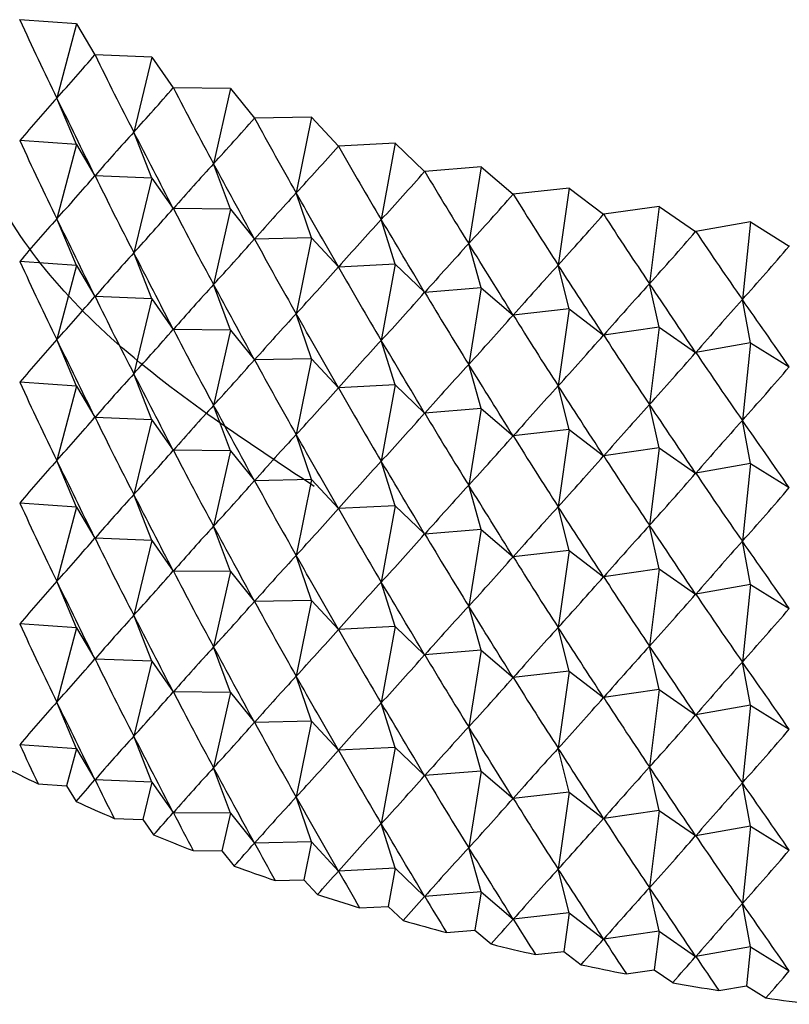
# Model space of a CAD drawing. Units: millimetres. Extents: x 3 to 2496, y 5 to 2495.
# Drawn here: x 2214 to 2220, y 1993 to 2001 of the extents above; entities that cross this region are included whole.
import ezdxf

# ---------------------------------------------------------------- set-up
doc = ezdxf.new("R2010")
doc.units = ezdxf.units.MM

msp = doc.modelspace()

# ---------------------------------------------------------------- linework, layer by layer
at = {"color": 7, "linetype": 'Continuous', "lineweight": 25}
for p, q in [((2214.0683, 2000.5181), (2213.6097, 2000.5506)), ((2214.0683, 2000.5181), (2213.911, 1999.916)), ((2214.0683, 2000.5181), (2214.2187, 2000.2659)), ((2214.6809, 2000.2467), (2214.22, 2000.2653)), ((2214.6809, 2000.2467), (2214.534, 1999.6401)), ((2214.6809, 2000.2467), (2214.854, 1999.9994)), ((2215.3173, 1999.9942), (2214.8554, 1999.9989)), ((2215.3173, 1999.9942), (2215.1812, 1999.3833)), ((2215.3173, 1999.9942), (2215.5126, 1999.7525)), ((2214.0683, 1999.5383), (2213.911, 1999.916)), ((2215.9758, 1999.7613), (2215.514, 1999.752)), ((2215.9758, 1999.7613), (2215.8508, 1999.1464)), ((2215.9758, 1999.7613), (2216.1926, 1999.5258)), ((2214.6809, 1999.2669), (2214.534, 1999.6401)), ((2214.0683, 1999.5383), (2213.6097, 1999.5708)), ((2214.0683, 1999.5383), (2213.911, 1998.9362)), ((2214.0683, 1999.5383), (2214.2187, 1999.2861)), ((2216.6544, 1999.5486), (2216.1941, 1999.5253)), ((2216.6544, 1999.5486), (2216.5409, 1998.9301)), ((2216.6544, 1999.5486), (2216.8923, 1999.3199)), ((2215.3173, 1999.0144), (2215.1812, 1999.3833)), ((2217.3514, 1999.3567), (2216.8939, 1999.3195)), ((2217.3514, 1999.3567), (2217.2497, 1998.7349)), ((2217.3514, 1999.3567), (2217.6097, 1999.1355)), ((2214.6809, 1999.2669), (2214.22, 1999.2855)), ((2214.6809, 1999.2669), (2214.534, 1998.6602)), ((2214.6809, 1999.2669), (2214.854, 1999.0196)), ((2215.9758, 1998.7815), (2215.8508, 1999.1464)), ((2218.0648, 1999.1861), (2217.6113, 1999.1352)), ((2218.0648, 1999.1861), (2217.9753, 1998.5614)), ((2218.0648, 1999.1861), (2218.3429, 1998.973)), ((2215.3173, 1999.0144), (2214.8554, 1999.019)), ((2215.3173, 1999.0144), (2215.1812, 1998.4034)), ((2215.3173, 1999.0144), (2215.5126, 1998.7726)), ((2218.7928, 1999.0373), (2218.3445, 1998.9727)), ((2218.7928, 1999.0373), (2218.7155, 1998.4101)), ((2218.7928, 1999.0373), (2219.0897, 1998.8329)), ((2214.0683, 1998.5584), (2213.911, 1998.9362)), ((2216.6544, 1998.5687), (2216.5409, 1998.9301)), ((2219.5332, 1998.9107), (2219.0913, 1998.8326)), ((2219.5332, 1998.9107), (2219.4685, 1998.2813)), ((2219.5332, 1998.9107), (2219.8483, 1998.7156)), ((2215.9758, 1998.7815), (2215.514, 1998.7721)), ((2215.9758, 1998.7815), (2215.8508, 1998.1665)), ((2215.9758, 1998.7815), (2216.1926, 1998.5459)), ((2214.6809, 1998.287), (2214.534, 1998.6602)), ((2217.3514, 1998.3768), (2217.2497, 1998.7349)), ((2214.0683, 1998.5584), (2213.6097, 1998.5909)), ((2214.0683, 1998.5584), (2213.911, 1997.9563)), ((2214.0683, 1998.5584), (2214.2187, 1998.3062)), ((2216.6544, 1998.5687), (2216.1941, 1998.5455)), ((2216.6544, 1998.5687), (2216.5409, 1997.9502)), ((2216.6544, 1998.5687), (2216.8923, 1998.3401)), ((2218.0648, 1998.2062), (2217.9753, 1998.5614)), ((2215.3173, 1998.0345), (2215.1812, 1998.4034)), ((2217.3514, 1998.3768), (2216.8939, 1998.3397)), ((2217.3514, 1998.3768), (2217.2497, 1997.7551)), ((2217.3514, 1998.3768), (2217.6097, 1998.1557)), ((2218.7928, 1998.0574), (2218.7155, 1998.4101)), ((2214.6809, 1998.287), (2214.22, 1998.3056)), ((2214.6809, 1998.287), (2214.534, 1997.6804)), ((2214.6809, 1998.287), (2214.854, 1998.0397)), ((2219.5332, 1997.9308), (2219.4685, 1998.2813)), ((2218.0648, 1998.2062), (2217.6113, 1998.1553)), ((2218.0648, 1998.2062), (2217.9753, 1997.5816)), ((2218.0648, 1998.2062), (2218.3429, 1997.9932)), ((2215.9758, 1997.8016), (2215.8508, 1998.1665)), ((2215.3173, 1998.0345), (2214.8554, 1998.0392)), ((2215.3173, 1998.0345), (2215.1812, 1997.4236)), ((2215.3173, 1998.0345), (2215.5126, 1997.7928)), ((2218.7928, 1998.0574), (2218.3445, 1997.9929)), ((2218.7928, 1998.0574), (2218.7155, 1997.4302)), ((2218.7928, 1998.0574), (2219.0897, 1997.8531)), ((2214.0683, 1997.5786), (2213.911, 1997.9563)), ((2216.6544, 1997.5889), (2216.5409, 1997.9502)), ((2219.5332, 1997.9308), (2219.0913, 1997.8528)), ((2219.5332, 1997.9308), (2219.4685, 1997.3015)), ((2219.5332, 1997.9308), (2219.8483, 1997.7357)), ((2215.9758, 1997.8016), (2215.514, 1997.7923)), ((2215.9758, 1997.8016), (2215.8508, 1997.1867)), ((2215.9758, 1997.8016), (2216.1926, 1997.5661)), ((2217.3514, 1997.397), (2217.2497, 1997.7551)), ((2214.6809, 1997.3072), (2214.534, 1997.6804)), ((2214.0683, 1997.5786), (2213.6097, 1997.6111)), ((2214.0683, 1997.5786), (2213.911, 1996.9765)), ((2214.0683, 1997.5786), (2214.2187, 1997.3264)), ((2216.6544, 1997.5889), (2216.1941, 1997.5656)), ((2216.6544, 1997.5889), (2216.5409, 1996.9704)), ((2216.6544, 1997.5889), (2216.8923, 1997.3603)), ((2218.0648, 1997.2264), (2217.9753, 1997.5816)), ((2215.3173, 1997.0547), (2215.1812, 1997.4236)), ((2217.3514, 1997.397), (2216.8939, 1997.3598)), ((2217.3514, 1997.397), (2217.2497, 1996.7752)), ((2217.3514, 1997.397), (2217.6097, 1997.1758)), ((2218.7928, 1997.0776), (2218.7155, 1997.4302)), ((2214.6809, 1997.3072), (2214.22, 1997.3258)), ((2214.6809, 1997.3072), (2214.534, 1996.7005)), ((2214.6809, 1997.3072), (2214.854, 1997.0599)), ((2218.0648, 1997.2264), (2217.6113, 1997.1755)), ((2218.0648, 1997.2264), (2217.9753, 1996.6017)), ((2218.0648, 1997.2264), (2218.3429, 1997.0133)), ((2219.5332, 1996.951), (2219.4685, 1997.3015)), ((2215.9758, 1996.8218), (2215.8508, 1997.1867)), ((2218.7928, 1997.0776), (2218.3445, 1997.013)), ((2218.7928, 1997.0776), (2218.7155, 1996.4504)), ((2218.7928, 1997.0776), (2219.0897, 1996.8732)), ((2215.3173, 1997.0547), (2214.8554, 1997.0593)), ((2215.3173, 1997.0547), (2215.1812, 1996.4437)), ((2215.3173, 1997.0547), (2215.5126, 1996.8129)), ((2214.0683, 1996.5987), (2213.911, 1996.9765)), ((2216.6544, 1996.609), (2216.5409, 1996.9704)), ((2219.5332, 1996.951), (2219.0913, 1996.873)), ((2219.5332, 1996.951), (2219.4685, 1996.3216)), ((2219.5332, 1996.951), (2219.8483, 1996.7559)), ((2215.9758, 1996.8218), (2215.514, 1996.8124)), ((2215.9758, 1996.8218), (2215.8508, 1996.2069)), ((2215.9758, 1996.8218), (2216.1926, 1996.5862)), ((2217.3514, 1996.4171), (2217.2497, 1996.7752)), ((2214.6809, 1996.3273), (2214.534, 1996.7005)), ((2214.0683, 1996.5987), (2213.6097, 1996.6312)), ((2214.0683, 1996.5987), (2213.911, 1995.9966)), ((2214.0683, 1996.5987), (2214.2187, 1996.3465)), ((2216.6544, 1996.609), (2216.1941, 1996.5858)), ((2216.6544, 1996.609), (2216.5409, 1995.9905)), ((2216.6544, 1996.609), (2216.8923, 1996.3804)), ((2218.0648, 1996.2465), (2217.9753, 1996.6017)), ((2215.3173, 1996.0748), (2215.1812, 1996.4437)), ((2218.7928, 1996.0977), (2218.7155, 1996.4504)), ((2214.6809, 1996.3273), (2214.22, 1996.3459)), ((2217.3514, 1996.4171), (2216.8939, 1996.38)), ((2217.3514, 1996.4171), (2217.2497, 1995.7954)), ((2217.3514, 1996.4171), (2217.6097, 1996.196)), ((2214.6809, 1996.3273), (2214.534, 1995.7207)), ((2214.6809, 1996.3273), (2214.854, 1996.08)), ((2219.5332, 1995.9711), (2219.4685, 1996.3216)), ((2215.9758, 1995.8419), (2215.8508, 1996.2069)), ((2218.0648, 1996.2465), (2217.6113, 1996.1956)), ((2218.0648, 1996.2465), (2217.9753, 1995.6219)), ((2218.0648, 1996.2465), (2218.3429, 1996.0335)), ((2215.3173, 1996.0748), (2214.8554, 1996.0795)), ((2215.3173, 1996.0748), (2215.1812, 1995.4639)), ((2215.3173, 1996.0748), (2215.5126, 1995.8331)), ((2218.7928, 1996.0977), (2218.3445, 1996.0332)), ((2218.7928, 1996.0977), (2218.7155, 1995.4705)), ((2218.7928, 1996.0977), (2219.0897, 1995.8934)), ((2214.0683, 1995.6189), (2213.911, 1995.9966)), ((2216.6544, 1995.6292), (2216.5409, 1995.9905)), ((2219.5332, 1995.9711), (2219.0913, 1995.8931)), ((2219.5332, 1995.9711), (2219.4685, 1995.3418)), ((2219.5332, 1995.9711), (2219.8483, 1995.776)), ((2215.9758, 1995.8419), (2215.514, 1995.8326)), ((2215.9758, 1995.8419), (2215.8508, 1995.227)), ((2215.9758, 1995.8419), (2216.1926, 1995.6064)), ((2217.3514, 1995.4373), (2217.2497, 1995.7954)), ((2214.6809, 1995.3475), (2214.534, 1995.7207)), ((2214.0683, 1995.6189), (2213.6097, 1995.6514)), ((2216.6544, 1995.6292), (2216.1941, 1995.6059)), ((2216.6544, 1995.6292), (2216.5409, 1995.0107)), ((2216.6544, 1995.6292), (2216.8923, 1995.4006)), ((2214.0683, 1995.6189), (2213.911, 1995.0168)), ((2214.0683, 1995.6189), (2214.2187, 1995.3667)), ((2218.0648, 1995.2667), (2217.9753, 1995.6219)), ((2218.7928, 1995.1179), (2218.7155, 1995.4705)), ((2215.3173, 1995.095), (2215.1812, 1995.4639)), ((2217.3514, 1995.4373), (2216.8939, 1995.4001)), ((2217.3514, 1995.4373), (2217.2497, 1994.8155)), ((2217.3514, 1995.4373), (2217.6097, 1995.2161)), ((2214.6809, 1995.3475), (2214.22, 1995.3661)), ((2214.6809, 1995.3475), (2214.534, 1994.7408)), ((2214.6809, 1995.3475), (2214.854, 1995.1002)), ((2219.5332, 1994.9913), (2219.4685, 1995.3418)), ((2215.9758, 1994.8621), (2215.8508, 1995.227)), ((2218.0648, 1995.2667), (2217.6113, 1995.2158)), ((2218.0648, 1995.2667), (2217.9753, 1994.642)), ((2218.0648, 1995.2667), (2218.3429, 1995.0536)), ((2215.3173, 1995.095), (2214.8554, 1995.0996)), ((2215.3173, 1995.095), (2215.1812, 1994.484)), ((2215.3173, 1995.095), (2215.5126, 1994.8532)), ((2218.7928, 1995.1179), (2218.3445, 1995.0533)), ((2218.7928, 1995.1179), (2218.7155, 1994.4907)), ((2218.7928, 1995.1179), (2219.0897, 1994.9135)), ((2214.0683, 1994.639), (2213.911, 1995.0168)), ((2216.6544, 1994.6494), (2216.5409, 1995.0107)), ((2219.5332, 1994.9913), (2219.0913, 1994.9133)), ((2219.5332, 1994.9913), (2219.4685, 1994.3619)), ((2219.5332, 1994.9913), (2219.8483, 1994.7962)), ((2215.9758, 1994.8621), (2215.514, 1994.8527)), ((2215.9758, 1994.8621), (2215.8508, 1994.2472)), ((2215.9758, 1994.8621), (2216.1926, 1994.6265)), ((2217.3514, 1994.4574), (2217.2497, 1994.8155)), ((2214.0683, 1994.639), (2213.6097, 1994.6715)), ((2214.6809, 1994.3676), (2214.534, 1994.7408)), ((2214.0683, 1994.639), (2213.9896, 1994.338)), ((2214.0683, 1994.639), (2214.2187, 1994.3868)), ((2216.6544, 1994.6494), (2216.1941, 1994.6261)), ((2216.6544, 1994.6494), (2216.5409, 1994.0308)), ((2216.6544, 1994.6494), (2216.8923, 1994.4207)), ((2218.0648, 1994.2868), (2217.9753, 1994.642)), ((2215.3173, 1994.1151), (2215.1812, 1994.484)), ((2217.3514, 1994.4574), (2216.8939, 1994.4203)), ((2217.3514, 1994.4574), (2217.2497, 1993.8357)), ((2217.3514, 1994.4574), (2217.6097, 1994.2363)), ((2218.7928, 1994.138), (2218.7155, 1994.4907)), ((2213.758, 1994.3544), (2213.9896, 1994.338)), ((2214.6809, 1994.3676), (2214.22, 1994.3862)), ((2214.6809, 1994.3676), (2214.6075, 1994.0643)), ((2214.6809, 1994.3676), (2214.854, 1994.1203)), ((2219.5332, 1994.0114), (2219.4685, 1994.3619)), ((2213.9896, 1994.338), (2214.0656, 1994.2106)), ((2218.0648, 1994.2868), (2217.6113, 1994.2359)), ((2218.0648, 1994.2868), (2217.9753, 1993.6622)), ((2218.0648, 1994.2868), (2218.3429, 1994.0738)), ((2215.9758, 1993.8822), (2215.8508, 1994.2472)), ((2215.3173, 1994.1151), (2214.8554, 1994.1198)), ((2215.3173, 1994.1151), (2215.2493, 1993.8097)), ((2215.3173, 1994.1151), (2215.5126, 1993.8734)), ((2218.7928, 1994.138), (2218.3445, 1994.0735)), ((2218.7928, 1994.138), (2218.7155, 1993.5108)), ((2218.7928, 1994.138), (2219.0897, 1993.9337)), ((2214.3746, 1994.0737), (2214.6075, 1994.0643)), ((2214.6075, 1994.0643), (2214.6949, 1993.9394)), ((2216.6544, 1993.6695), (2216.5409, 1994.0308)), ((2219.5332, 1994.0114), (2219.0913, 1993.9334)), ((2219.5332, 1994.0114), (2219.4685, 1993.3821)), ((2219.5332, 1994.0114), (2219.8483, 1993.8163)), ((2215.9758, 1993.8822), (2215.514, 1993.8729)), ((2215.9758, 1993.8822), (2215.9133, 1993.5748)), ((2215.9758, 1993.8822), (2216.1926, 1993.6467)), ((2215.0159, 1993.812), (2215.2493, 1993.8097)), ((2215.2493, 1993.8097), (2215.3479, 1993.6875)), ((2217.3514, 1993.4776), (2217.2497, 1993.8357)), ((2216.6544, 1993.6695), (2216.1941, 1993.6462)), ((2216.6544, 1993.6695), (2216.5977, 1993.3602)), ((2216.6544, 1993.6695), (2216.8923, 1993.4409)), ((2218.0648, 1993.307), (2217.9753, 1993.6622)), ((2215.68, 1993.57), (2215.9133, 1993.5748)), ((2215.9133, 1993.5748), (2216.0228, 1993.4558)), ((2217.3514, 1993.4776), (2216.8939, 1993.4404)), ((2217.3514, 1993.4776), (2217.3006, 1993.1667)), ((2217.3514, 1993.4776), (2217.6097, 1993.2564)), ((2218.7928, 1993.1582), (2218.7155, 1993.5108)), ((2216.3652, 1993.3485), (2216.5977, 1993.3602)), ((2216.5977, 1993.3602), (2216.7178, 1993.2448)), ((2219.5332, 1993.0316), (2219.4685, 1993.3821)), ((2218.0648, 1993.307), (2217.6113, 1993.2561)), ((2218.0648, 1993.307), (2218.02, 1992.9947)), ((2218.0648, 1993.307), (2218.3429, 1993.0939)), ((2217.0695, 1993.1479), (2217.3006, 1993.1667)), ((2217.3006, 1993.1667), (2217.4311, 1993.055)), ((2218.7928, 1993.1582), (2218.3445, 1993.0936)), ((2218.7928, 1993.1582), (2218.7541, 1992.8446)), ((2218.7928, 1993.1582), (2219.0897, 1992.9538)), ((2217.791, 1992.9689), (2218.02, 1992.9947)), ((2218.02, 1992.9947), (2218.1605, 1992.887)), ((2219.5332, 1993.0316), (2219.0913, 1992.9536)), ((2219.5332, 1993.0316), (2219.5008, 1992.7169)), ((2219.5332, 1993.0316), (2219.8483, 1992.8365)), ((2218.5277, 1992.812), (2218.7541, 1992.8446)), ((2218.7541, 1992.8446), (2218.9041, 1992.7414)), ((2219.2777, 1992.6775), (2219.5008, 1992.7169)), ((2219.5008, 1992.7169), (2219.66, 1992.6184))]:
    msp.add_line(p, q, dxfattribs=at)
at = {"color": 7, "linetype": 'Continuous', "lineweight": 25, "flags": 128}
for points in [[(2213.6097, 2000.5506), (2213.6095, 2000.5507), (2213.6094, 2000.5508), (2213.6092, 2000.5508), (2213.609, 2000.5509), (2213.6089, 2000.551), (2213.6087, 2000.5511), (2213.6086, 2000.5512), (2213.6084, 2000.5512)], [(2214.22, 2000.2653), (2214.2199, 2000.2654), (2214.2197, 2000.2655), (2214.2195, 2000.2655), (2214.2193, 2000.2656), (2214.2192, 2000.2657), (2214.219, 2000.2658), (2214.2188, 2000.2658), (2214.2187, 2000.2659)], [(2214.8554, 1999.9989), (2214.8552, 1999.9989), (2214.855, 1999.999), (2214.8549, 1999.9991), (2214.8547, 1999.9991), (2214.8545, 1999.9992), (2214.8543, 1999.9993), (2214.8542, 1999.9993), (2214.854, 1999.9994)], [(2215.514, 1999.752), (2215.5138, 1999.752), (2215.5137, 1999.7521), (2215.5135, 1999.7522), (2215.5133, 1999.7522), (2215.5131, 1999.7523), (2215.5129, 1999.7524), (2215.5128, 1999.7524), (2215.5126, 1999.7525)], [(2216.1941, 1999.5253), (2216.1939, 1999.5254), (2216.1938, 1999.5254), (2216.1936, 1999.5255), (2216.1934, 1999.5256), (2216.1932, 1999.5256), (2216.193, 1999.5257), (2216.1928, 1999.5257), (2216.1926, 1999.5258)], [(2216.8939, 1999.3195), (2216.8937, 1999.3196), (2216.8935, 1999.3196), (2216.8933, 1999.3197), (2216.8931, 1999.3197), (2216.8929, 1999.3198), (2216.8927, 1999.3198), (2216.8925, 1999.3199), (2216.8923, 1999.3199)], [(2217.6113, 1999.1352), (2217.6111, 1999.1352), (2217.6109, 1999.1353), (2217.6107, 1999.1353), (2217.6105, 1999.1353), (2217.6103, 1999.1354), (2217.6101, 1999.1354), (2217.6099, 1999.1355), (2217.6097, 1999.1355)], [(2218.3445, 1998.9727), (2218.3443, 1998.9728), (2218.3441, 1998.9728), (2218.3439, 1998.9728), (2218.3437, 1998.9729), (2218.3435, 1998.9729), (2218.3433, 1998.973), (2218.3431, 1998.973), (2218.3429, 1998.973)], [(2219.0913, 1998.8326), (2219.0911, 1998.8327), (2219.0909, 1998.8327), (2219.0907, 1998.8328), (2219.0905, 1998.8328), (2219.0903, 1998.8328), (2219.0901, 1998.8329), (2219.0899, 1998.8329), (2219.0897, 1998.8329)], [(2219.8499, 1998.7153), (2219.8497, 1998.7154), (2219.8495, 1998.7154), (2219.8493, 1998.7154), (2219.8491, 1998.7155), (2219.8489, 1998.7155), (2219.8487, 1998.7155), (2219.8485, 1998.7155), (2219.8483, 1998.7156)]]:
    msp.add_lwpolyline(points, dxfattribs=at)
at = {"color": 7, "linetype": 'Continuous', "lineweight": 25}
for centre, radius, start, end in [((2220.6115, 2008.628), 15.8337, 243.15682, 244.35195), ((2221.0948, 2009.6616), 16.9748, 245.5377, 246.67864), ((2221.5337, 2010.7078), 18.1094, 247.81247, 248.90525), ((2221.9244, 2011.7495), 19.222, 249.99304, 251.04323), ((2222.2644, 2012.7692), 20.2969, 252.09045, 253.10322), ((2222.5529, 2013.7493), 21.3186, 254.11492, 255.09507), ((2222.7904, 2014.6723), 22.2717, 256.07594, 257.02792), ((2222.9789, 2015.5216), 23.1417, 257.98232, 258.9103), ((2223.1217, 2016.2816), 23.9151, 259.84232, 260.75018), ((2223.2236, 2016.9382), 24.5796, 261.66367, 262.5551)]:
    msp.add_arc(centre, radius, start, end, dxfattribs=at)
for centre, major_axis, ratio, start_param, end_param in [((2223.3508, 2036.0411), (1.6605, 43.2685), 0.344542, 2.54572, 2.571844), ((2223.3508, 2036.0411), (13.2806, 38.2905), 0.182114, 3.548209, 3.574333), ((2223.3508, 2036.0411), (0.9499, 43.3058), 0.345679, 2.550523, 2.576646), ((2223.3508, 2036.0411), (12.9629, 38.6659), 0.195196, 3.556817, 3.582941), ((2223.3508, 2036.0411), (0.2367, 43.3227), 0.346195, 2.555292, 2.581415), ((2223.3508, 1977.2501), (-3.5473, 26.0152), 0.560231, 0.44193, 0.468054), ((2223.3508, 1977.2501), (-14.9672, 32.8787), 0.030152, 5.433082, 5.459206), ((2223.3508, 2036.0411), (12.6191, 39.0308), 0.207764, 3.565264, 3.591388), ((2223.3508, 2036.0411), (-0.4772, 43.3193), 0.346091, 2.560052, 2.586176), ((2223.3508, 1977.2501), (-2.0676, 26.0064), 0.571275, 0.490039, 0.516162), ((2223.3508, 1977.2501), (-14.9089, 32.4222), 0.050923, 5.424875, 5.450999), ((2223.3508, 2035.0612), (1.6605, 43.2685), 0.344542, 2.54572, 2.571844), ((2223.3508, 2036.0411), (12.2494, 39.3847), 0.219819, 3.573535, 3.599659), ((2223.3508, 2036.0411), (-1.1898, 43.2955), 0.345365, 2.56483, 2.590953), ((2223.3508, 1977.2501), (-0.5198, 26.0052), 0.57646, 0.541297, 0.567421), ((2223.3508, 1977.2501), (-14.8207, 31.9656), 0.072346, 5.417013, 5.443137), ((2223.3508, 2036.0411), (11.8542, 39.7271), 0.231359, 3.581617, 3.607741), ((2223.3508, 2036.0411), (-1.899, 43.2513), 0.344019, 2.569649, 2.595773), ((2223.3508, 2035.0612), (13.2806, 38.2905), 0.182114, 3.548209, 3.574333), ((2223.3508, 2035.0612), (0.9499, 43.3058), 0.345679, 2.550523, 2.576646), ((2223.3508, 1977.2501), (1.046, 26.0053), 0.575401, 0.593389, 0.619512), ((2223.3508, 1977.2501), (-14.7019, 31.5102), 0.094437, 5.40957, 5.435694), ((2223.3508, 2036.0411), (11.4338, 40.0574), 0.242382, 3.5895, 3.615624), ((2223.3508, 2036.0411), (-2.603, 43.1871), 0.342057, 2.574534, 2.600658), ((2223.3508, 2035.0612), (12.9629, 38.6659), 0.195196, 3.556817, 3.582941), ((2223.3508, 2035.0612), (0.2367, 43.3227), 0.346195, 2.555292, 2.581415), ((2223.3508, 1976.2703), (-3.5473, 26.0152), 0.560231, 0.44193, 0.468054), ((2223.3508, 1976.2703), (-14.9672, 32.8787), 0.030152, 5.433082, 5.459206), ((2223.3508, 1977.2501), (2.5759, 26.0081), 0.568177, 0.643821, 0.669945), ((2223.3508, 1977.2501), (-14.5516, 31.0573), 0.117208, 5.402628, 5.428752), ((2223.3508, 2036.0411), (10.9887, 40.375), 0.252885, 3.597174, 3.623298), ((2223.3508, 2036.0411), (-3.2998, 43.1028), 0.33948, 2.579509, 2.605633), ((2223.3508, 2036.0411), (10.5193, 40.6794), 0.262865, 3.604632, 3.630756), ((2223.3508, 2036.0411), (-3.9876, 42.9989), 0.336293, 2.584596, 2.610719), ((2223.3508, 2035.0612), (12.6191, 39.0308), 0.207764, 3.565264, 3.591388), ((2223.3508, 2035.0612), (-0.4772, 43.3193), 0.346091, 2.560052, 2.586176), ((2223.3508, 1976.2703), (-2.0676, 26.0064), 0.571275, 0.490039, 0.516162), ((2223.3508, 1976.2703), (-14.9089, 32.4222), 0.050923, 5.424875, 5.450999), ((2223.3508, 1977.2501), (4.0236, 26.0217), 0.555316, 0.690446, 0.716569), ((2223.3508, 1977.2501), (-14.3688, 30.6083), 0.14067, 5.396285, 5.422408), ((2223.3508, 2036.0411), (10.0262, 40.9701), 0.272316, 3.611869, 3.637992), ((2223.3508, 2034.0814), (1.6605, 43.2685), 0.344542, 2.54572, 2.571844), ((2223.3508, 2035.0612), (12.2494, 39.3847), 0.219819, 3.573535, 3.599659), ((2223.3508, 2035.0612), (-1.1898, 43.2955), 0.345365, 2.56483, 2.590953), ((2223.3508, 1977.2501), (5.3583, 26.0579), 0.537661, 0.731808, 0.757931), ((2223.3508, 1977.2501), (-14.152, 30.1649), 0.164831, 5.390651, 5.416775), ((2223.3508, 1976.2703), (-0.5198, 26.0052), 0.57646, 0.541297, 0.567421), ((2223.3508, 1976.2703), (-14.8207, 31.9656), 0.072346, 5.417013, 5.443137), ((2223.3508, 2035.0612), (11.8542, 39.7271), 0.231359, 3.581617, 3.607741), ((2223.3508, 1977.2501), (6.5659, 26.1272), 0.516191, 0.767228, 0.793352), ((2223.3508, 1977.2501), (-13.8995, 29.729), 0.189694, 5.385857, 5.411981), ((2223.3508, 2034.0814), (13.2806, 38.2905), 0.182114, 3.548209, 3.574333), ((2223.3508, 2034.0814), (0.9499, 43.3058), 0.345679, 2.550523, 2.576646), ((2223.3508, 2035.0612), (-1.899, 43.2513), 0.344019, 2.569649, 2.595773), ((2223.3508, 1977.2501), (7.6458, 26.2369), 0.491867, 0.796661, 0.822785), ((2223.3508, 1977.2501), (-13.6094, 29.3026), 0.215252, 5.382055, 5.408179), ((2223.3508, 1976.2703), (1.046, 26.0053), 0.575401, 0.593389, 0.619512), ((2223.3508, 1976.2703), (-14.7019, 31.5102), 0.094437, 5.40957, 5.435694), ((2223.3508, 2035.0612), (11.4338, 40.0574), 0.242382, 3.5895, 3.615624), ((2223.3508, 2035.0612), (-2.603, 43.1871), 0.342057, 2.574534, 2.600658), ((2223.3508, 2034.0814), (12.9629, 38.6659), 0.195196, 3.556817, 3.582941), ((2223.3508, 2034.0814), (0.2367, 43.3227), 0.346195, 2.555292, 2.581415), ((2223.3508, 1975.2904), (-3.5473, 26.0152), 0.560231, 0.44193, 0.468054), ((2223.3508, 1975.2904), (-14.9672, 32.8787), 0.030152, 5.433082, 5.459206), ((2223.3508, 1976.2703), (2.5759, 26.0081), 0.568177, 0.643821, 0.669945), ((2223.3508, 1976.2703), (-14.5516, 31.0573), 0.117208, 5.402628, 5.428752), ((2223.3508, 2035.0612), (10.9887, 40.375), 0.252885, 3.597174, 3.623298), ((2223.3508, 2035.0612), (-3.2998, 43.1028), 0.33948, 2.579509, 2.605633), ((2223.3508, 2034.0814), (12.6191, 39.0308), 0.207764, 3.565264, 3.591388), ((2223.3508, 2034.0814), (-0.4772, 43.3193), 0.346091, 2.560052, 2.586176), ((2223.3508, 2035.0612), (10.5193, 40.6794), 0.262865, 3.604632, 3.630756), ((2223.3508, 2035.0612), (-3.9876, 42.9989), 0.336293, 2.584596, 2.610719), ((2223.3508, 1976.2703), (4.0236, 26.0217), 0.555316, 0.690446, 0.716569), ((2223.3508, 1976.2703), (-14.3688, 30.6083), 0.14067, 5.396285, 5.422408), ((2223.3508, 2035.0612), (10.0262, 40.9701), 0.272316, 3.611869, 3.637992), ((2223.3508, 1975.2904), (-2.0676, 26.0064), 0.571275, 0.490039, 0.516162), ((2223.3508, 1975.2904), (-14.9089, 32.4222), 0.050923, 5.424875, 5.450999), ((2223.3508, 2033.1015), (1.6605, 43.2685), 0.344542, 2.54572, 2.571844), ((2223.3508, 2034.0814), (12.2494, 39.3847), 0.219819, 3.573535, 3.599659), ((2223.3508, 2034.0814), (-1.1898, 43.2955), 0.345365, 2.56483, 2.590953), ((2223.3508, 1976.2703), (5.3583, 26.0579), 0.537661, 0.731808, 0.757931), ((2223.3508, 1976.2703), (-14.152, 30.1649), 0.164831, 5.390651, 5.416775), ((2223.3508, 1975.2904), (-0.5198, 26.0052), 0.57646, 0.541297, 0.567421), ((2223.3508, 1975.2904), (-14.8207, 31.9656), 0.072346, 5.417013, 5.443137), ((2223.3508, 1976.2703), (6.5659, 26.1272), 0.516191, 0.767228, 0.793352), ((2223.3508, 1976.2703), (-13.8995, 29.729), 0.189694, 5.385857, 5.411981), ((2223.3508, 2033.1015), (13.2806, 38.2905), 0.182114, 3.548209, 3.574333), ((2223.3508, 2033.1015), (0.9499, 43.3058), 0.345679, 2.550523, 2.576646), ((2223.3508, 2034.0814), (11.8542, 39.7271), 0.231359, 3.581617, 3.607741), ((2223.3508, 2034.0814), (-1.899, 43.2513), 0.344019, 2.569649, 2.595773), ((2223.3508, 1976.2703), (7.6458, 26.2369), 0.491867, 0.796661, 0.822785), ((2223.3508, 1976.2703), (-13.6094, 29.3026), 0.215252, 5.382055, 5.408179), ((2223.3508, 1975.2904), (1.046, 26.0053), 0.575401, 0.593389, 0.619512), ((2223.3508, 1975.2904), (-14.7019, 31.5102), 0.094437, 5.40957, 5.435694), ((2223.3508, 2034.0814), (11.4338, 40.0574), 0.242382, 3.5895, 3.615624), ((2223.3508, 2034.0814), (-2.603, 43.1871), 0.342057, 2.574534, 2.600658), ((2223.3508, 2033.1015), (12.9629, 38.6659), 0.195196, 3.556817, 3.582941), ((2223.3508, 2033.1015), (0.2367, 43.3227), 0.346195, 2.555292, 2.581415), ((2223.3508, 2034.0814), (10.9887, 40.375), 0.252885, 3.597174, 3.623298), ((2223.3508, 2034.0814), (-3.2998, 43.1028), 0.33948, 2.579509, 2.605633), ((2223.3508, 1974.3106), (-3.5473, 26.0152), 0.560231, 0.44193, 0.468054), ((2223.3508, 1974.3106), (-14.9672, 32.8787), 0.030152, 5.433082, 5.459206), ((2223.3508, 1975.2904), (2.5759, 26.0081), 0.568177, 0.643821, 0.669945), ((2223.3508, 1975.2904), (-14.5516, 31.0573), 0.117208, 5.402628, 5.428752), ((2223.3508, 2034.0814), (10.5193, 40.6794), 0.262865, 3.604632, 3.630756), ((2223.3508, 2034.0814), (-3.9876, 42.9989), 0.336293, 2.584596, 2.610719), ((2223.3508, 2033.1015), (12.6191, 39.0308), 0.207764, 3.565264, 3.591388), ((2223.3508, 2033.1015), (-0.4772, 43.3193), 0.346091, 2.560052, 2.586176), ((2223.3508, 1975.2904), (4.0236, 26.0217), 0.555316, 0.690446, 0.716569), ((2223.3508, 1975.2904), (-14.3688, 30.6083), 0.14067, 5.396285, 5.422408), ((2223.3508, 2034.0814), (10.0262, 40.9701), 0.272316, 3.611869, 3.637992), ((2223.3508, 1974.3106), (-2.0676, 26.0064), 0.571275, 0.490039, 0.516162), ((2223.3508, 1974.3106), (-14.9089, 32.4222), 0.050923, 5.424875, 5.450999), ((2223.3508, 2032.1217), (1.6605, 43.2685), 0.344542, 2.54572, 2.571844), ((2223.3508, 2033.1015), (12.2494, 39.3847), 0.219819, 3.573535, 3.599659), ((2223.3508, 2033.1015), (-1.1898, 43.2955), 0.345365, 2.56483, 2.590953), ((2223.3508, 1975.2904), (5.3583, 26.0579), 0.537661, 0.731808, 0.757931), ((2223.3508, 1975.2904), (-14.152, 30.1649), 0.164831, 5.390651, 5.416775), ((2223.3508, 1974.3106), (-0.5198, 26.0052), 0.57646, 0.541297, 0.567421), ((2223.3508, 1974.3106), (-14.8207, 31.9656), 0.072346, 5.417013, 5.443137), ((2223.3508, 1975.2904), (6.5659, 26.1272), 0.516191, 0.767228, 0.793352), ((2223.3508, 1975.2904), (-13.8995, 29.729), 0.189694, 5.385857, 5.411981), ((2223.3508, 2032.1217), (13.2806, 38.2905), 0.182114, 3.548209, 3.574333), ((2223.3508, 2032.1217), (0.9499, 43.3058), 0.345679, 2.550523, 2.576646), ((2223.3508, 2033.1015), (11.8542, 39.7271), 0.231359, 3.581617, 3.607741), ((2223.3508, 2033.1015), (-1.899, 43.2513), 0.344019, 2.569649, 2.595773), ((2223.3508, 1975.2904), (7.6458, 26.2369), 0.491867, 0.796661, 0.822785), ((2223.3508, 1975.2904), (-13.6094, 29.3026), 0.215252, 5.382055, 5.408179), ((2223.3508, 1974.3106), (1.046, 26.0053), 0.575401, 0.593389, 0.619512), ((2223.3508, 1974.3106), (-14.7019, 31.5102), 0.094437, 5.40957, 5.435694), ((2223.3508, 2033.1015), (11.4338, 40.0574), 0.242382, 3.5895, 3.615624), ((2223.3508, 2033.1015), (-2.603, 43.1871), 0.342057, 2.574534, 2.600658), ((2223.3508, 2032.1217), (12.9629, 38.6659), 0.195196, 3.556817, 3.582941), ((2223.3508, 2032.1217), (0.2367, 43.3227), 0.346195, 2.555292, 2.581415), ((2223.3508, 2033.1015), (10.9887, 40.375), 0.252885, 3.597174, 3.623298), ((2223.3508, 2033.1015), (-3.2998, 43.1028), 0.33948, 2.579509, 2.605633), ((2223.3508, 1973.3307), (-3.5473, 26.0152), 0.560231, 0.44193, 0.468054), ((2223.3508, 1973.3307), (-14.9672, 32.8787), 0.030152, 5.433082, 5.459206), ((2223.3508, 1974.3106), (2.5759, 26.0081), 0.568177, 0.643821, 0.669945), ((2223.3508, 1974.3106), (-14.5516, 31.0573), 0.117208, 5.402628, 5.428752), ((2223.3508, 2033.1015), (10.5193, 40.6794), 0.262865, 3.604632, 3.630756), ((2223.3508, 2033.1015), (-3.9876, 42.9989), 0.336293, 2.584596, 2.610719), ((2223.3508, 2032.1217), (12.6191, 39.0308), 0.207764, 3.565264, 3.591388), ((2223.3508, 2032.1217), (-0.4772, 43.3193), 0.346091, 2.560052, 2.586176), ((2223.3508, 1974.3106), (4.0236, 26.0217), 0.555316, 0.690446, 0.716569), ((2223.3508, 1974.3106), (-14.3688, 30.6083), 0.14067, 5.396285, 5.422408), ((2223.3508, 1973.3307), (-2.0676, 26.0064), 0.571275, 0.490039, 0.516162), ((2223.3508, 1973.3307), (-14.9089, 32.4222), 0.050923, 5.424875, 5.450999), ((2223.3508, 2033.1015), (10.0262, 40.9701), 0.272316, 3.611869, 3.637992), ((2223.3508, 2031.1418), (1.6605, 43.2685), 0.344542, 2.54572, 2.571844), ((2223.3508, 2032.1217), (12.2494, 39.3847), 0.219819, 3.573535, 3.599659), ((2223.3508, 2032.1217), (-1.1898, 43.2955), 0.345365, 2.56483, 2.590953), ((2223.3508, 1974.3106), (5.3583, 26.0579), 0.537661, 0.731808, 0.757931), ((2223.3508, 1974.3106), (-14.152, 30.1649), 0.164831, 5.390651, 5.416775), ((2223.3508, 1974.3106), (6.5659, 26.1272), 0.516191, 0.767228, 0.793352), ((2223.3508, 1974.3106), (-13.8995, 29.729), 0.189694, 5.385857, 5.411981), ((2223.3508, 1973.3307), (-0.5198, 26.0052), 0.57646, 0.541297, 0.567421), ((2223.3508, 1973.3307), (-14.8207, 31.9656), 0.072346, 5.417013, 5.443137), ((2223.3508, 2032.1217), (11.8542, 39.7271), 0.231359, 3.581617, 3.607741), ((2223.3508, 2032.1217), (-1.899, 43.2513), 0.344019, 2.569649, 2.595773), ((2223.3508, 2031.1418), (13.2806, 38.2905), 0.182114, 3.548209, 3.574333), ((2223.3508, 2031.1418), (0.9499, 43.3058), 0.345679, 2.550523, 2.576646), ((2223.3508, 1974.3106), (7.6458, 26.2369), 0.491867, 0.796661, 0.822785), ((2223.3508, 1974.3106), (-13.6094, 29.3026), 0.215252, 5.382055, 5.408179), ((2223.3508, 1973.3307), (1.046, 26.0053), 0.575401, 0.593389, 0.619512), ((2223.3508, 1973.3307), (-14.7019, 31.5102), 0.094437, 5.40957, 5.435694), ((2223.3508, 2032.1217), (11.4338, 40.0574), 0.242382, 3.5895, 3.615624), ((2223.3508, 2032.1217), (-2.603, 43.1871), 0.342057, 2.574534, 2.600658), ((2223.3508, 2031.1418), (12.9629, 38.6659), 0.195196, 3.556817, 3.582941), ((2223.3508, 2031.1418), (0.2367, 43.3227), 0.346195, 2.555292, 2.581415), ((2223.3508, 1972.3509), (-3.5473, 26.0152), 0.560231, 0.44193, 0.468054), ((2223.3508, 1972.3509), (-14.9672, 32.8787), 0.030152, 5.433082, 5.459206), ((2223.3508, 1973.3307), (2.5759, 26.0081), 0.568177, 0.643821, 0.669945), ((2223.3508, 1973.3307), (-14.5516, 31.0573), 0.117208, 5.402628, 5.428752), ((2223.3508, 2032.1217), (10.9887, 40.375), 0.252885, 3.597174, 3.623298), ((2223.3508, 2032.1217), (-3.2998, 43.1028), 0.33948, 2.579509, 2.605633), ((2223.3508, 2032.1217), (10.5193, 40.6794), 0.262865, 3.604632, 3.630756), ((2223.3508, 2032.1217), (-3.9876, 42.9989), 0.336293, 2.584596, 2.610719), ((2223.3508, 2031.1418), (12.6191, 39.0308), 0.207764, 3.565264, 3.591388), ((2223.3508, 2031.1418), (-0.4772, 43.3193), 0.346091, 2.560052, 2.586176), ((2223.3508, 1973.3307), (4.0236, 26.0217), 0.555316, 0.690446, 0.716569), ((2223.3508, 1973.3307), (-14.3688, 30.6083), 0.14067, 5.396285, 5.422408), ((2223.3508, 2032.1217), (10.0262, 40.9701), 0.272316, 3.611869, 3.637992), ((2223.3508, 2030.162), (1.6605, 43.2685), 0.344542, 2.54572, 2.558649), ((2223.3508, 1972.3509), (-2.0676, 26.0064), 0.571275, 0.490039, 0.516162), ((2223.3508, 1972.3509), (-14.9089, 32.4222), 0.050923, 5.424875, 5.450999), ((2223.3508, 2031.1418), (12.2494, 39.3847), 0.219819, 3.573535, 3.599659), ((2223.3508, 2031.1418), (-1.1898, 43.2955), 0.345365, 2.56483, 2.590953), ((2223.3508, 1973.3307), (5.3583, 26.0579), 0.537661, 0.731808, 0.757931), ((2223.3508, 1973.3307), (-14.152, 30.1649), 0.164831, 5.390651, 5.416775), ((2223.3508, 1972.3509), (-0.5198, 26.0052), 0.57646, 0.541297, 0.567421), ((2223.3508, 1972.3509), (-14.8207, 31.9656), 0.072346, 5.417013, 5.443137), ((2223.3508, 1973.3307), (6.5659, 26.1272), 0.516191, 0.767228, 0.793352), ((2223.3508, 1973.3307), (-13.8995, 29.729), 0.189694, 5.385857, 5.411981), ((2223.3508, 2030.162), (13.2806, 38.2905), 0.182114, 3.561404, 3.574333), ((2223.3508, 2030.162), (0.9499, 43.3058), 0.345679, 2.550523, 2.563452), ((2223.3508, 2031.1418), (11.8542, 39.7271), 0.231359, 3.581617, 3.607741), ((2223.3508, 2031.1418), (-1.899, 43.2513), 0.344019, 2.569649, 2.595773), ((2223.3508, 1973.3307), (7.6458, 26.2369), 0.491867, 0.796661, 0.822785), ((2223.3508, 1973.3307), (-13.6094, 29.3026), 0.215252, 5.382055, 5.408179), ((2223.3508, 1972.3509), (1.046, 26.0053), 0.575401, 0.593389, 0.619512), ((2223.3508, 1972.3509), (-14.7019, 31.5102), 0.094437, 5.40957, 5.435694), ((2223.3508, 2031.1418), (11.4338, 40.0574), 0.242382, 3.5895, 3.615624), ((2223.3508, 2031.1418), (-2.603, 43.1871), 0.342057, 2.574534, 2.600658), ((2223.3508, 2030.162), (12.9629, 38.6659), 0.195196, 3.570012, 3.582941), ((2223.3508, 2030.162), (0.2367, 43.3227), 0.346195, 2.555292, 2.568221), ((2223.3508, 1972.3509), (2.5759, 26.0081), 0.568177, 0.643821, 0.669945), ((2223.3508, 1972.3509), (-14.5516, 31.0573), 0.117208, 5.402628, 5.428752), ((2223.3508, 2031.1418), (10.9887, 40.375), 0.252885, 3.597174, 3.623298), ((2223.3508, 2031.1418), (-3.2998, 43.1028), 0.33948, 2.579509, 2.605633), ((2223.3508, 2030.162), (12.6191, 39.0308), 0.207764, 3.578458, 3.591388), ((2223.3508, 2030.162), (-0.4772, 43.3193), 0.346091, 2.560052, 2.572982), ((2223.3508, 2031.1418), (10.5193, 40.6794), 0.262865, 3.604632, 3.630756), ((2223.3508, 2031.1418), (-3.9876, 42.9989), 0.336293, 2.584596, 2.610719), ((2223.3508, 1972.3509), (4.0236, 26.0217), 0.555316, 0.690446, 0.716569), ((2223.3508, 1972.3509), (-14.3688, 30.6083), 0.14067, 5.396285, 5.422408), ((2223.3508, 2031.1418), (10.0262, 40.9701), 0.272316, 3.611869, 3.637992), ((2223.3508, 2030.162), (12.2494, 39.3847), 0.219819, 3.586729, 3.599659), ((2223.3508, 2030.162), (-1.1898, 43.2955), 0.345365, 2.56483, 2.577759), ((2223.3508, 1972.3509), (5.3583, 26.0579), 0.537661, 0.731808, 0.757931), ((2223.3508, 1972.3509), (-14.152, 30.1649), 0.164831, 5.390651, 5.416775), ((2223.3508, 1972.3509), (6.5659, 26.1272), 0.516191, 0.767228, 0.793352), ((2223.3508, 1972.3509), (-13.8995, 29.729), 0.189694, 5.385857, 5.411981), ((2223.3508, 2030.162), (11.8542, 39.7271), 0.231359, 3.594812, 3.607741), ((2223.3508, 2030.162), (-1.899, 43.2513), 0.344019, 2.569649, 2.582578), ((2223.3508, 1972.3509), (7.6458, 26.2369), 0.491867, 0.796661, 0.822785), ((2223.3508, 1972.3509), (-13.6094, 29.3026), 0.215252, 5.382055, 5.408179), ((2223.3508, 2030.162), (11.4338, 40.0574), 0.242382, 3.602695, 3.615624), ((2223.3508, 2030.162), (-2.603, 43.1871), 0.342057, 2.574534, 2.587464), ((2223.3508, 2030.162), (10.9887, 40.375), 0.252885, 3.610369, 3.623298), ((2223.3508, 2030.162), (-3.2998, 43.1028), 0.33948, 2.579509, 2.592438), ((2223.3508, 2030.162), (10.5193, 40.6794), 0.262865, 3.617827, 3.630756), ((2223.3508, 2030.162), (-3.9876, 42.9989), 0.336293, 2.584596, 2.597525), ((2223.3508, 2030.162), (10.0262, 40.9701), 0.272316, 3.625063, 3.637992)]:
    msp.add_ellipse(centre, major_axis=major_axis, ratio=ratio, start_param=start_param, end_param=end_param, dxfattribs=at)
msp.add_open_spline([(2215.9969, 1996.7661), (2215.4132, 1997.1517), (2214.2358, 1997.9294), (2213.2786, 1999.1654), (2213.1478, 1999.9719), (2213.1008, 2000.2621)], degree=3, knots=[0, 0, 0, 0, 0.386224, 0.779156, 1, 1, 1, 1], dxfattribs=at)

doc.saveas('drawing.dxf')
